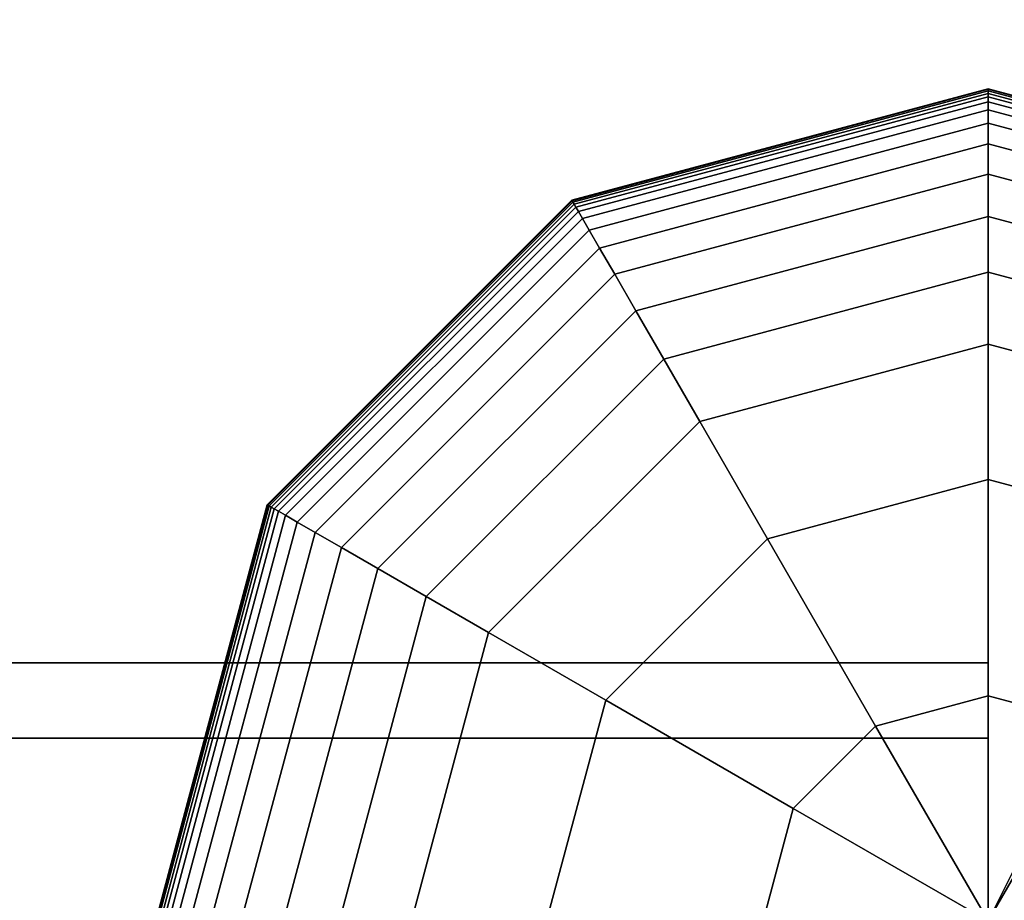
# Model space of a CAD drawing. Extents: x 4796 to 38713, y 30653 to 43575.
# Drawn here: x 22980 to 23095, y 38957 to 39060 of the extents above; entities that cross this region are included whole.
import ezdxf

# ---------------------------------------------------------------- set-up
doc = ezdxf.new("R2010")
doc.units = 0
doc.header["$LTSCALE"] = 350
doc.header["$MEASUREMENT"] = 0
doc.layers.add('TERRANO-1893', color=7, linetype='CONTINUOUS')

msp = doc.modelspace()

# ---------------------------------------------------------------- linework, layer by layer
at = {"layer": 'TERRANO-1893'}
for p, q in [((24092.92337, 40954.79421), (23092.92337, 38954.79421)), ((24092.92337, 40954.79421), (23092.92337, 38954.79421)), ((23044.57962, 39038.52805), (23092.92337, 39051.48171)), ((23092.92337, 39051.48171), (23044.57962, 39038.52805)), ((23044.57962, 39038.52805), (23092.92337, 39051.48171)), ((23092.92337, 39051.48171), (23044.57962, 39038.52805)), ((23044.60892, 39038.4773), (23092.92337, 39051.42312)), ((23092.92337, 39051.42312), (23044.60892, 39038.4773)), ((23044.60892, 39038.4773), (23092.92337, 39051.42312)), ((23092.92337, 39051.42312), (23044.60892, 39038.4773)), ((23044.60892, 39038.4773), (23092.92337, 39051.42312)), ((23092.92337, 39051.42312), (23044.60892, 39038.4773)), ((23044.60892, 39038.4773), (23092.92337, 39051.42312)), ((23092.92337, 39051.42312), (23044.60892, 39038.4773)), ((23044.69681, 39038.32507), (23092.92337, 39051.24734)), ((23092.92337, 39051.24734), (23044.69681, 39038.32507)), ((23044.69681, 39038.32507), (23092.92337, 39051.24734)), ((23092.92337, 39051.24734), (23044.69681, 39038.32507)), ((23044.69681, 39038.32507), (23092.92337, 39051.24734)), ((23092.92337, 39051.24734), (23044.69681, 39038.32507)), ((23044.69681, 39038.32507), (23092.92337, 39051.24734)), ((23092.92337, 39051.24734), (23044.69681, 39038.32507)), ((23044.84329, 39038.07135), (23092.92337, 39050.95437)), ((23092.92337, 39050.95437), (23044.84329, 39038.07135)), ((23044.84329, 39038.07135), (23092.92337, 39050.95437)), ((23092.92337, 39050.95437), (23044.84329, 39038.07135)), ((23044.84329, 39038.07135), (23092.92337, 39050.95437)), ((23092.92337, 39050.95437), (23044.84329, 39038.07135)), ((23044.84329, 39038.07135), (23092.92337, 39050.95437)), ((23092.92337, 39050.95437), (23044.84329, 39038.07135)), ((23045.04837, 39037.71615), (23092.92337, 39050.54421)), ((23092.92337, 39050.54421), (23045.04837, 39037.71615)), ((23045.04837, 39037.71615), (23092.92337, 39050.54421)), ((23092.92337, 39050.54421), (23045.04837, 39037.71615)), ((23045.04837, 39037.71615), (23092.92337, 39050.54421)), ((23092.92337, 39050.54421), (23045.04837, 39037.71615)), ((23045.04837, 39037.71615), (23092.92337, 39050.54421)), ((23092.92337, 39050.54421), (23045.04837, 39037.71615)), ((23092.92337, 39051.48171), (23092.92337, 39051.42312)), ((23092.92337, 39051.42312), (23092.92337, 39051.48171)), ((23092.92337, 39051.42312), (23092.92337, 39051.48171)), ((23092.92337, 39051.48171), (23141.26712, 39038.52805)), ((23141.26712, 39038.52805), (23092.92337, 39051.48171)), ((23092.92337, 39051.48171), (23092.92337, 39051.42312)), ((23092.92337, 39051.48171), (23092.92337, 39051.42312)), ((23092.92337, 39051.42312), (23092.92337, 39051.48171)), ((23092.92337, 39051.42312), (23092.92337, 39051.48171)), ((23092.92337, 39051.48171), (23141.26712, 39038.52805)), ((23141.26712, 39038.52805), (23092.92337, 39051.48171)), ((23092.92337, 39051.48171), (23092.92337, 39051.42312)), ((23092.92337, 39051.42312), (23092.92337, 39051.24734)), ((23092.92337, 39051.24734), (23092.92337, 39051.42312)), ((23092.92337, 39051.24734), (23092.92337, 39051.42312)), ((23092.92337, 39051.42312), (23141.23782, 39038.4773)), ((23141.23782, 39038.4773), (23092.92337, 39051.42312)), ((23092.92337, 39051.42312), (23141.23782, 39038.4773)), ((23141.23782, 39038.4773), (23092.92337, 39051.42312)), ((23092.92337, 39051.42312), (23092.92337, 39051.24734)), ((23092.92337, 39051.42312), (23092.92337, 39051.24734)), ((23092.92337, 39051.24734), (23092.92337, 39051.42312)), ((23092.92337, 39051.24734), (23092.92337, 39051.42312)), ((23092.92337, 39051.42312), (23141.23782, 39038.4773)), ((23141.23782, 39038.4773), (23092.92337, 39051.42312)), ((23092.92337, 39051.42312), (23141.23782, 39038.4773)), ((23141.23782, 39038.4773), (23092.92337, 39051.42312)), ((23092.92337, 39051.42312), (23092.92337, 39051.24734)), ((23092.92337, 39051.24734), (23092.92337, 39050.95437)), ((23092.92337, 39050.95437), (23092.92337, 39051.24734)), ((23092.92337, 39050.95437), (23092.92337, 39051.24734)), ((23092.92337, 39051.24734), (23141.14993, 39038.32507)), ((23141.14993, 39038.32507), (23092.92337, 39051.24734)), ((23092.92337, 39051.24734), (23141.14993, 39038.32507)), ((23141.14993, 39038.32507), (23092.92337, 39051.24734)), ((23092.92337, 39051.24734), (23092.92337, 39050.95437)), ((23092.92337, 39051.24734), (23092.92337, 39050.95437)), ((23092.92337, 39050.95437), (23092.92337, 39051.24734)), ((23092.92337, 39050.95437), (23092.92337, 39051.24734)), ((23092.92337, 39051.24734), (23141.14993, 39038.32507)), ((23141.14993, 39038.32507), (23092.92337, 39051.24734)), ((23092.92337, 39051.24734), (23141.14993, 39038.32507)), ((23141.14993, 39038.32507), (23092.92337, 39051.24734)), ((23092.92337, 39051.24734), (23092.92337, 39050.95437)), ((23092.92337, 39050.95437), (23092.92337, 39050.54421)), ((23092.92337, 39050.54421), (23092.92337, 39050.95437)), ((23092.92337, 39050.54421), (23092.92337, 39050.95437)), ((23092.92337, 39050.95437), (23141.00345, 39038.07135)), ((23141.00345, 39038.07135), (23092.92337, 39050.95437)), ((23092.92337, 39050.95437), (23141.00345, 39038.07135)), ((23141.00345, 39038.07135), (23092.92337, 39050.95437)), ((23092.92337, 39050.95437), (23092.92337, 39050.54421)), ((23092.92337, 39050.95437), (23092.92337, 39050.54421)), ((23092.92337, 39050.54421), (23092.92337, 39050.95437)), ((23092.92337, 39050.54421), (23092.92337, 39050.95437)), ((23092.92337, 39050.95437), (23141.00345, 39038.07135)), ((23141.00345, 39038.07135), (23092.92337, 39050.95437)), ((23092.92337, 39050.95437), (23141.00345, 39038.07135)), ((23141.00345, 39038.07135), (23092.92337, 39050.95437)), ((23092.92337, 39050.95437), (23092.92337, 39050.54421)), ((23092.92337, 39050.54421), (23092.92337, 39049.97537)), ((23092.92337, 39049.97537), (23092.92337, 39050.54421)), ((23092.92337, 39049.97537), (23092.92337, 39050.54421)), ((23092.92337, 39050.54421), (23140.79837, 39037.71615)), ((23140.79837, 39037.71615), (23092.92337, 39050.54421)), ((23092.92337, 39050.54421), (23140.79837, 39037.71615)), ((23140.79837, 39037.71615), (23092.92337, 39050.54421)), ((23092.92337, 39050.54421), (23092.92337, 39049.97537)), ((23092.92337, 39050.54421), (23092.92337, 39049.97537)), ((23092.92337, 39049.97537), (23092.92337, 39050.54421)), ((23092.92337, 39049.97537), (23092.92337, 39050.54421)), ((23092.92337, 39050.54421), (23140.79837, 39037.71615)), ((23140.79837, 39037.71615), (23092.92337, 39050.54421)), ((23092.92337, 39050.54421), (23140.79837, 39037.71615)), ((23140.79837, 39037.71615), (23092.92337, 39050.54421)), ((23092.92337, 39050.54421), (23092.92337, 39049.97537)), ((23045.33279, 39037.22351), (23092.92337, 39049.97537)), ((23092.92337, 39049.97537), (23045.33279, 39037.22351)), ((23045.33279, 39037.22351), (23092.92337, 39049.97537)), ((23092.92337, 39049.97537), (23045.33279, 39037.22351)), ((23045.33279, 39037.22351), (23092.92337, 39049.97537)), ((23092.92337, 39049.97537), (23045.33279, 39037.22351)), ((23045.33279, 39037.22351), (23092.92337, 39049.97537)), ((23092.92337, 39049.97537), (23045.33279, 39037.22351)), ((23092.92337, 39049.97537), (23092.92337, 39049.04031)), ((23092.92337, 39049.04031), (23092.92337, 39049.97537)), ((23092.92337, 39049.04031), (23092.92337, 39049.97537)), ((23092.92337, 39049.97537), (23140.51395, 39037.22351)), ((23140.51395, 39037.22351), (23092.92337, 39049.97537)), ((23092.92337, 39049.97537), (23140.51395, 39037.22351)), ((23140.51395, 39037.22351), (23092.92337, 39049.97537)), ((23092.92337, 39049.97537), (23092.92337, 39049.04031)), ((23092.92337, 39049.97537), (23092.92337, 39049.04031)), ((23092.92337, 39049.04031), (23092.92337, 39049.97537)), ((23092.92337, 39049.04031), (23092.92337, 39049.97537)), ((23092.92337, 39049.97537), (23140.51395, 39037.22351)), ((23140.51395, 39037.22351), (23092.92337, 39049.97537)), ((23092.92337, 39049.97537), (23140.51395, 39037.22351)), ((23140.51395, 39037.22351), (23092.92337, 39049.97537)), ((23092.92337, 39049.97537), (23092.92337, 39049.04031)), ((23045.80032, 39036.41373), (23092.92337, 39049.04031)), ((23092.92337, 39049.04031), (23045.80032, 39036.41373)), ((23045.80032, 39036.41373), (23092.92337, 39049.04031)), ((23092.92337, 39049.04031), (23045.80032, 39036.41373)), ((23045.80032, 39036.41373), (23092.92337, 39049.04031)), ((23092.92337, 39049.04031), (23045.80032, 39036.41373)), ((23045.80032, 39036.41373), (23092.92337, 39049.04031)), ((23092.92337, 39049.04031), (23045.80032, 39036.41373)), ((23092.92337, 39049.04031), (23092.92337, 39047.49002)), ((23092.92337, 39047.49002), (23092.92337, 39049.04031)), ((23092.92337, 39047.49002), (23092.92337, 39049.04031)), ((23092.92337, 39049.04031), (23140.04642, 39036.41373)), ((23140.04642, 39036.41373), (23092.92337, 39049.04031)), ((23092.92337, 39049.04031), (23140.04642, 39036.41373)), ((23140.04642, 39036.41373), (23092.92337, 39049.04031)), ((23092.92337, 39049.04031), (23092.92337, 39047.49002)), ((23092.92337, 39049.04031), (23092.92337, 39047.49002)), ((23092.92337, 39047.49002), (23092.92337, 39049.04031)), ((23092.92337, 39047.49002), (23092.92337, 39049.04031)), ((23092.92337, 39049.04031), (23140.04642, 39036.41373)), ((23140.04642, 39036.41373), (23092.92337, 39049.04031)), ((23092.92337, 39049.04031), (23140.04642, 39036.41373)), ((23140.04642, 39036.41373), (23092.92337, 39049.04031)), ((23092.92337, 39049.04031), (23092.92337, 39047.49002)), ((23046.57547, 39035.07113), (23092.92337, 39047.49002)), ((23092.92337, 39047.49002), (23046.57547, 39035.07113)), ((23046.57547, 39035.07113), (23092.92337, 39047.49002)), ((23092.92337, 39047.49002), (23046.57547, 39035.07113)), ((23046.57547, 39035.07113), (23092.92337, 39047.49002)), ((23092.92337, 39047.49002), (23046.57547, 39035.07113)), ((23046.57547, 39035.07113), (23092.92337, 39047.49002)), ((23092.92337, 39047.49002), (23046.57547, 39035.07113)), ((23092.92337, 39047.49002), (23092.92337, 39045.07546)), ((23092.92337, 39045.07546), (23092.92337, 39047.49002)), ((23092.92337, 39045.07546), (23092.92337, 39047.49002)), ((23092.92337, 39047.49002), (23139.27127, 39035.07113)), ((23139.27127, 39035.07113), (23092.92337, 39047.49002)), ((23092.92337, 39047.49002), (23139.27127, 39035.07113)), ((23139.27127, 39035.07113), (23092.92337, 39047.49002)), ((23092.92337, 39047.49002), (23092.92337, 39045.07546)), ((23092.92337, 39047.49002), (23092.92337, 39045.07546)), ((23092.92337, 39045.07546), (23092.92337, 39047.49002)), ((23092.92337, 39045.07546), (23092.92337, 39047.49002)), ((23092.92337, 39047.49002), (23139.27127, 39035.07113)), ((23139.27127, 39035.07113), (23092.92337, 39047.49002)), ((23092.92337, 39047.49002), (23139.27127, 39035.07113)), ((23139.27127, 39035.07113), (23092.92337, 39047.49002)), ((23092.92337, 39047.49002), (23092.92337, 39045.07546)), ((23047.78274, 39032.98007), (23092.92337, 39045.07546)), ((23092.92337, 39045.07546), (23047.78274, 39032.98007)), ((23047.78274, 39032.98007), (23092.92337, 39045.07546)), ((23092.92337, 39045.07546), (23047.78274, 39032.98007)), ((23047.78274, 39032.98007), (23092.92337, 39045.07546)), ((23092.92337, 39045.07546), (23047.78274, 39032.98007)), ((23047.78274, 39032.98007), (23092.92337, 39045.07546)), ((23092.92337, 39045.07546), (23047.78274, 39032.98007)), ((23092.92337, 39045.07546), (23092.92337, 39041.54763)), ((23092.92337, 39041.54763), (23092.92337, 39045.07546)), ((23092.92337, 39041.54763), (23092.92337, 39045.07546)), ((23092.92337, 39045.07546), (23138.06399, 39032.98007)), ((23138.06399, 39032.98007), (23092.92337, 39045.07546)), ((23092.92337, 39045.07546), (23138.06399, 39032.98007)), ((23138.06399, 39032.98007), (23092.92337, 39045.07546)), ((23092.92337, 39045.07546), (23092.92337, 39041.54763)), ((23092.92337, 39045.07546), (23092.92337, 39041.54763)), ((23092.92337, 39041.54763), (23092.92337, 39045.07546)), ((23092.92337, 39041.54763), (23092.92337, 39045.07546)), ((23092.92337, 39045.07546), (23138.06399, 39032.98007)), ((23138.06399, 39032.98007), (23092.92337, 39045.07546)), ((23092.92337, 39045.07546), (23138.06399, 39032.98007)), ((23138.06399, 39032.98007), (23092.92337, 39045.07546)), ((23092.92337, 39045.07546), (23092.92337, 39041.54763)), ((23049.54666, 39029.92488), (23092.92337, 39041.54763)), ((23092.92337, 39041.54763), (23049.54666, 39029.92488)), ((23049.54666, 39029.92488), (23092.92337, 39041.54763)), ((23092.92337, 39041.54763), (23049.54666, 39029.92488)), ((23049.54666, 39029.92488), (23092.92337, 39041.54763)), ((23092.92337, 39041.54763), (23049.54666, 39029.92488)), ((23049.54666, 39029.92488), (23092.92337, 39041.54763)), ((23092.92337, 39041.54763), (23049.54666, 39029.92488)), ((23092.92337, 39041.54763), (23092.92337, 39036.6575)), ((23092.92337, 39036.6575), (23092.92337, 39041.54763)), ((23092.92337, 39036.6575), (23092.92337, 39041.54763)), ((23092.92337, 39041.54763), (23136.30008, 39029.92488)), ((23136.30008, 39029.92488), (23092.92337, 39041.54763)), ((23092.92337, 39041.54763), (23136.30008, 39029.92488)), ((23136.30008, 39029.92488), (23092.92337, 39041.54763)), ((23092.92337, 39041.54763), (23092.92337, 39036.6575)), ((23092.92337, 39041.54763), (23092.92337, 39036.6575)), ((23092.92337, 39036.6575), (23092.92337, 39041.54763)), ((23092.92337, 39036.6575), (23092.92337, 39041.54763)), ((23092.92337, 39041.54763), (23136.30008, 39029.92488)), ((23136.30008, 39029.92488), (23092.92337, 39041.54763)), ((23092.92337, 39041.54763), (23136.30008, 39029.92488)), ((23136.30008, 39029.92488), (23092.92337, 39041.54763)), ((23092.92337, 39041.54763), (23092.92337, 39036.6575)), ((23009.18954, 39003.13796), (23044.57962, 39038.52805)), ((23044.57962, 39038.52805), (23009.18954, 39003.13796)), ((23009.18954, 39003.13796), (23044.57962, 39038.52805)), ((23044.57962, 39038.52805), (23009.18954, 39003.13796)), ((23009.24028, 39003.10867), (23044.60892, 39038.4773)), ((23044.60892, 39038.4773), (23009.24028, 39003.10867)), ((23009.24028, 39003.10867), (23044.60892, 39038.4773)), ((23044.60892, 39038.4773), (23009.24028, 39003.10867)), ((23009.24028, 39003.10867), (23044.60892, 39038.4773)), ((23044.60892, 39038.4773), (23009.24028, 39003.10867)), ((23009.24028, 39003.10867), (23044.60892, 39038.4773)), ((23044.60892, 39038.4773), (23009.24028, 39003.10867)), ((23009.39251, 39003.02078), (23044.69681, 39038.32507)), ((23044.69681, 39038.32507), (23009.39251, 39003.02078)), ((23009.39251, 39003.02078), (23044.69681, 39038.32507)), ((23044.69681, 39038.32507), (23009.39251, 39003.02078)), ((23009.39251, 39003.02078), (23044.69681, 39038.32507)), ((23044.69681, 39038.32507), (23009.39251, 39003.02078)), ((23009.39251, 39003.02078), (23044.69681, 39038.32507)), ((23044.69681, 39038.32507), (23009.39251, 39003.02078)), ((23009.64623, 39002.87429), (23044.84329, 39038.07135)), ((23044.84329, 39038.07135), (23009.64623, 39002.87429)), ((23009.64623, 39002.87429), (23044.84329, 39038.07135)), ((23044.84329, 39038.07135), (23009.64623, 39002.87429)), ((23009.64623, 39002.87429), (23044.84329, 39038.07135)), ((23044.84329, 39038.07135), (23009.64623, 39002.87429)), ((23009.64623, 39002.87429), (23044.84329, 39038.07135)), ((23044.84329, 39038.07135), (23009.64623, 39002.87429)), ((23044.57962, 39038.52805), (23044.60892, 39038.4773)), ((23044.60892, 39038.4773), (23044.57962, 39038.52805)), ((23044.60892, 39038.4773), (23044.57962, 39038.52805)), ((23044.57962, 39038.52805), (23044.60892, 39038.4773)), ((23044.57962, 39038.52805), (23044.60892, 39038.4773)), ((23044.60892, 39038.4773), (23044.57962, 39038.52805)), ((23044.60892, 39038.4773), (23044.57962, 39038.52805)), ((23044.57962, 39038.52805), (23044.60892, 39038.4773)), ((23044.60892, 39038.4773), (23044.69681, 39038.32507)), ((23044.69681, 39038.32507), (23044.60892, 39038.4773)), ((23044.69681, 39038.32507), (23044.60892, 39038.4773)), ((23044.60892, 39038.4773), (23044.69681, 39038.32507)), ((23044.60892, 39038.4773), (23044.69681, 39038.32507)), ((23044.69681, 39038.32507), (23044.60892, 39038.4773)), ((23044.69681, 39038.32507), (23044.60892, 39038.4773)), ((23044.60892, 39038.4773), (23044.69681, 39038.32507)), ((23044.69681, 39038.32507), (23044.84329, 39038.07135)), ((23044.84329, 39038.07135), (23044.69681, 39038.32507)), ((23044.84329, 39038.07135), (23044.69681, 39038.32507)), ((23044.69681, 39038.32507), (23044.84329, 39038.07135)), ((23044.69681, 39038.32507), (23044.84329, 39038.07135)), ((23044.84329, 39038.07135), (23044.69681, 39038.32507)), ((23044.84329, 39038.07135), (23044.69681, 39038.32507)), ((23044.69681, 39038.32507), (23044.84329, 39038.07135)), ((23044.84329, 39038.07135), (23045.04837, 39037.71615)), ((23045.04837, 39037.71615), (23044.84329, 39038.07135)), ((23045.04837, 39037.71615), (23044.84329, 39038.07135)), ((23044.84329, 39038.07135), (23045.04837, 39037.71615)), ((23044.84329, 39038.07135), (23045.04837, 39037.71615)), ((23045.04837, 39037.71615), (23044.84329, 39038.07135)), ((23045.04837, 39037.71615), (23044.84329, 39038.07135)), ((23044.84329, 39038.07135), (23045.04837, 39037.71615)), ((23010.00144, 39002.66921), (23045.04837, 39037.71615)), ((23045.04837, 39037.71615), (23010.00144, 39002.66921)), ((23010.00144, 39002.66921), (23045.04837, 39037.71615)), ((23045.04837, 39037.71615), (23010.00144, 39002.66921)), ((23010.00144, 39002.66921), (23045.04837, 39037.71615)), ((23045.04837, 39037.71615), (23010.00144, 39002.66921)), ((23010.00144, 39002.66921), (23045.04837, 39037.71615)), ((23045.04837, 39037.71615), (23010.00144, 39002.66921)), ((23010.49407, 39002.38479), (23045.33279, 39037.22351)), ((23045.33279, 39037.22351), (23010.49407, 39002.38479)), ((23010.49407, 39002.38479), (23045.33279, 39037.22351)), ((23045.33279, 39037.22351), (23010.49407, 39002.38479)), ((23010.49407, 39002.38479), (23045.33279, 39037.22351)), ((23045.33279, 39037.22351), (23010.49407, 39002.38479)), ((23010.49407, 39002.38479), (23045.33279, 39037.22351)), ((23045.33279, 39037.22351), (23010.49407, 39002.38479)), ((23045.04837, 39037.71615), (23045.33279, 39037.22351)), ((23045.33279, 39037.22351), (23045.04837, 39037.71615)), ((23045.33279, 39037.22351), (23045.04837, 39037.71615)), ((23045.04837, 39037.71615), (23045.33279, 39037.22351)), ((23045.04837, 39037.71615), (23045.33279, 39037.22351)), ((23045.33279, 39037.22351), (23045.04837, 39037.71615)), ((23045.33279, 39037.22351), (23045.04837, 39037.71615)), ((23045.04837, 39037.71615), (23045.33279, 39037.22351)), ((23045.33279, 39037.22351), (23045.80032, 39036.41373)), ((23045.80032, 39036.41373), (23045.33279, 39037.22351)), ((23045.80032, 39036.41373), (23045.33279, 39037.22351)), ((23045.33279, 39037.22351), (23045.80032, 39036.41373)), ((23045.33279, 39037.22351), (23045.80032, 39036.41373)), ((23045.80032, 39036.41373), (23045.33279, 39037.22351)), ((23045.80032, 39036.41373), (23045.33279, 39037.22351)), ((23045.33279, 39037.22351), (23045.80032, 39036.41373)), ((23011.30386, 39001.91726), (23045.80032, 39036.41373)), ((23045.80032, 39036.41373), (23011.30386, 39001.91726)), ((23011.30386, 39001.91726), (23045.80032, 39036.41373)), ((23045.80032, 39036.41373), (23011.30386, 39001.91726)), ((23011.30386, 39001.91726), (23045.80032, 39036.41373)), ((23045.80032, 39036.41373), (23011.30386, 39001.91726)), ((23011.30386, 39001.91726), (23045.80032, 39036.41373)), ((23045.80032, 39036.41373), (23011.30386, 39001.91726)), ((23045.80032, 39036.41373), (23046.57547, 39035.07113)), ((23046.57547, 39035.07113), (23045.80032, 39036.41373)), ((23046.57547, 39035.07113), (23045.80032, 39036.41373)), ((23045.80032, 39036.41373), (23046.57547, 39035.07113)), ((23045.80032, 39036.41373), (23046.57547, 39035.07113)), ((23046.57547, 39035.07113), (23045.80032, 39036.41373)), ((23046.57547, 39035.07113), (23045.80032, 39036.41373)), ((23045.80032, 39036.41373), (23046.57547, 39035.07113)), ((23051.99173, 39025.6899), (23092.92337, 39036.6575)), ((23092.92337, 39036.6575), (23051.99173, 39025.6899)), ((23051.99173, 39025.6899), (23092.92337, 39036.6575)), ((23092.92337, 39036.6575), (23051.99173, 39025.6899)), ((23051.99173, 39025.6899), (23092.92337, 39036.6575)), ((23092.92337, 39036.6575), (23051.99173, 39025.6899)), ((23051.99173, 39025.6899), (23092.92337, 39036.6575)), ((23092.92337, 39036.6575), (23051.99173, 39025.6899)), ((23092.92337, 39036.6575), (23092.92337, 39030.15603)), ((23092.92337, 39030.15603), (23092.92337, 39036.6575)), ((23092.92337, 39030.15603), (23092.92337, 39036.6575)), ((23092.92337, 39036.6575), (23133.85501, 39025.6899)), ((23133.85501, 39025.6899), (23092.92337, 39036.6575)), ((23092.92337, 39036.6575), (23133.85501, 39025.6899)), ((23133.85501, 39025.6899), (23092.92337, 39036.6575)), ((23092.92337, 39036.6575), (23092.92337, 39030.15603)), ((23092.92337, 39036.6575), (23092.92337, 39030.15603)), ((23092.92337, 39030.15603), (23092.92337, 39036.6575)), ((23092.92337, 39030.15603), (23092.92337, 39036.6575)), ((23092.92337, 39036.6575), (23133.85501, 39025.6899)), ((23133.85501, 39025.6899), (23092.92337, 39036.6575)), ((23092.92337, 39036.6575), (23133.85501, 39025.6899)), ((23133.85501, 39025.6899), (23092.92337, 39036.6575)), ((23092.92337, 39036.6575), (23092.92337, 39030.15603)), ((23012.64645, 39001.14212), (23046.57547, 39035.07113)), ((23046.57547, 39035.07113), (23012.64645, 39001.14212)), ((23012.64645, 39001.14212), (23046.57547, 39035.07113)), ((23046.57547, 39035.07113), (23012.64645, 39001.14212)), ((23012.64645, 39001.14212), (23046.57547, 39035.07113)), ((23046.57547, 39035.07113), (23012.64645, 39001.14212)), ((23012.64645, 39001.14212), (23046.57547, 39035.07113)), ((23046.57547, 39035.07113), (23012.64645, 39001.14212)), ((23046.57547, 39035.07113), (23047.78274, 39032.98007)), ((23047.78274, 39032.98007), (23046.57547, 39035.07113)), ((23047.78274, 39032.98007), (23046.57547, 39035.07113)), ((23046.57547, 39035.07113), (23047.78274, 39032.98007)), ((23046.57547, 39035.07113), (23047.78274, 39032.98007)), ((23047.78274, 39032.98007), (23046.57547, 39035.07113)), ((23047.78274, 39032.98007), (23046.57547, 39035.07113)), ((23046.57547, 39035.07113), (23047.78274, 39032.98007)), ((23014.73751, 38999.93484), (23047.78274, 39032.98007)), ((23047.78274, 39032.98007), (23014.73751, 38999.93484)), ((23014.73751, 38999.93484), (23047.78274, 39032.98007)), ((23047.78274, 39032.98007), (23014.73751, 38999.93484)), ((23014.73751, 38999.93484), (23047.78274, 39032.98007)), ((23047.78274, 39032.98007), (23014.73751, 38999.93484)), ((23014.73751, 38999.93484), (23047.78274, 39032.98007)), ((23047.78274, 39032.98007), (23014.73751, 38999.93484)), ((23047.78274, 39032.98007), (23049.54666, 39029.92488)), ((23049.54666, 39029.92488), (23047.78274, 39032.98007)), ((23049.54666, 39029.92488), (23047.78274, 39032.98007)), ((23047.78274, 39032.98007), (23049.54666, 39029.92488)), ((23047.78274, 39032.98007), (23049.54666, 39029.92488)), ((23049.54666, 39029.92488), (23047.78274, 39032.98007)), ((23049.54666, 39029.92488), (23047.78274, 39032.98007)), ((23047.78274, 39032.98007), (23049.54666, 39029.92488)), ((23017.79271, 38998.17092), (23049.54666, 39029.92488)), ((23049.54666, 39029.92488), (23017.79271, 38998.17092)), ((23017.79271, 38998.17092), (23049.54666, 39029.92488)), ((23049.54666, 39029.92488), (23017.79271, 38998.17092)), ((23017.79271, 38998.17092), (23049.54666, 39029.92488)), ((23049.54666, 39029.92488), (23017.79271, 38998.17092)), ((23017.79271, 38998.17092), (23049.54666, 39029.92488)), ((23049.54666, 39029.92488), (23017.79271, 38998.17092)), ((23049.54666, 39029.92488), (23051.99173, 39025.6899)), ((23051.99173, 39025.6899), (23049.54666, 39029.92488)), ((23051.99173, 39025.6899), (23049.54666, 39029.92488)), ((23049.54666, 39029.92488), (23051.99173, 39025.6899)), ((23049.54666, 39029.92488), (23051.99173, 39025.6899)), ((23051.99173, 39025.6899), (23049.54666, 39029.92488)), ((23051.99173, 39025.6899), (23049.54666, 39029.92488)), ((23049.54666, 39029.92488), (23051.99173, 39025.6899)), ((23055.24246, 39020.05946), (23092.92337, 39030.15603)), ((23092.92337, 39030.15603), (23055.24246, 39020.05946)), ((23055.24246, 39020.05946), (23092.92337, 39030.15603)), ((23092.92337, 39030.15603), (23055.24246, 39020.05946)), ((23055.24246, 39020.05946), (23092.92337, 39030.15603)), ((23092.92337, 39030.15603), (23055.24246, 39020.05946)), ((23055.24246, 39020.05946), (23092.92337, 39030.15603)), ((23092.92337, 39030.15603), (23055.24246, 39020.05946)), ((23092.92337, 39030.15603), (23092.92337, 39021.79421)), ((23092.92337, 39021.79421), (23092.92337, 39030.15603)), ((23092.92337, 39021.79421), (23092.92337, 39030.15603)), ((23092.92337, 39030.15603), (23130.60428, 39020.05946)), ((23130.60428, 39020.05946), (23092.92337, 39030.15603)), ((23092.92337, 39030.15603), (23130.60428, 39020.05946)), ((23130.60428, 39020.05946), (23092.92337, 39030.15603)), ((23092.92337, 39030.15603), (23092.92337, 39021.79421)), ((23092.92337, 39030.15603), (23092.92337, 39021.79421)), ((23092.92337, 39021.79421), (23092.92337, 39030.15603)), ((23092.92337, 39021.79421), (23092.92337, 39030.15603)), ((23092.92337, 39030.15603), (23130.60428, 39020.05946)), ((23130.60428, 39020.05946), (23092.92337, 39030.15603)), ((23092.92337, 39030.15603), (23130.60428, 39020.05946)), ((23130.60428, 39020.05946), (23092.92337, 39030.15603)), ((23092.92337, 39030.15603), (23092.92337, 39021.79421)), ((23022.02769, 38995.72586), (23051.99173, 39025.6899)), ((23051.99173, 39025.6899), (23022.02769, 38995.72586)), ((23022.02769, 38995.72586), (23051.99173, 39025.6899)), ((23051.99173, 39025.6899), (23022.02769, 38995.72586)), ((23022.02769, 38995.72586), (23051.99173, 39025.6899)), ((23051.99173, 39025.6899), (23022.02769, 38995.72586)), ((23022.02769, 38995.72586), (23051.99173, 39025.6899)), ((23051.99173, 39025.6899), (23022.02769, 38995.72586)), ((23051.99173, 39025.6899), (23055.24246, 39020.05946)), ((23055.24246, 39020.05946), (23051.99173, 39025.6899)), ((23055.24246, 39020.05946), (23051.99173, 39025.6899)), ((23051.99173, 39025.6899), (23055.24246, 39020.05946)), ((23051.99173, 39025.6899), (23055.24246, 39020.05946)), ((23055.24246, 39020.05946), (23051.99173, 39025.6899)), ((23055.24246, 39020.05946), (23051.99173, 39025.6899)), ((23051.99173, 39025.6899), (23055.24246, 39020.05946)), ((23092.92337, 39021.79421), (23059.42337, 39012.81792)), ((23059.42337, 39012.81792), (23092.92337, 39021.79421)), ((23092.92337, 39021.79421), (23059.42337, 39012.81792)), ((23092.92337, 39021.79421), (23059.42337, 39012.81792)), ((23059.42337, 39012.81792), (23092.92337, 39021.79421)), ((23092.92337, 39021.79421), (23059.42337, 39012.81792)), ((23059.42337, 39012.81792), (23092.92337, 39021.79421)), ((23092.92337, 39021.79421), (23092.92337, 39021.79421)), ((23126.42337, 39012.81792), (23092.92337, 39021.79421)), ((23092.92337, 39021.79421), (23092.92337, 39021.79421)), ((23092.92337, 39021.79421), (23126.42337, 39012.81792)), ((23126.42337, 39012.81792), (23092.92337, 39021.79421)), ((23092.92337, 39021.79421), (23092.92337, 39006.07379)), ((23092.92337, 39006.07379), (23092.92337, 39021.79421)), ((23126.42337, 39012.81792), (23092.92337, 39021.79421)), ((23092.92337, 39021.79421), (23126.42337, 39012.81792)), ((23126.42337, 39012.81792), (23092.92337, 39021.79421)), ((23092.92337, 39021.79421), (23126.42337, 39012.81792)), ((23027.65812, 38992.47512), (23055.24246, 39020.05946)), ((23055.24246, 39020.05946), (23027.65812, 38992.47512)), ((23027.65812, 38992.47512), (23055.24246, 39020.05946)), ((23055.24246, 39020.05946), (23027.65812, 38992.47512)), ((23027.65812, 38992.47512), (23055.24246, 39020.05946)), ((23055.24246, 39020.05946), (23027.65812, 38992.47512)), ((23027.65812, 38992.47512), (23055.24246, 39020.05946)), ((23055.24246, 39020.05946), (23027.65812, 38992.47512)), ((23055.24246, 39020.05946), (23059.42337, 39012.81792)), ((23059.42337, 39012.81792), (23055.24246, 39020.05946)), ((23059.42337, 39012.81792), (23055.24246, 39020.05946)), ((23055.24246, 39020.05946), (23059.42337, 39012.81792)), ((23055.24246, 39020.05946), (23059.42337, 39012.81792)), ((23059.42337, 39012.81792), (23055.24246, 39020.05946)), ((23059.42337, 39012.81792), (23055.24246, 39020.05946)), ((23055.24246, 39020.05946), (23059.42337, 39012.81792)), ((23059.42337, 39012.81792), (23034.89967, 38988.29421)), ((23034.89967, 38988.29421), (23059.42337, 39012.81792)), ((23059.42337, 39012.81792), (23034.89967, 38988.29421)), ((23059.42337, 39012.81792), (23034.89967, 38988.29421)), ((23034.89967, 38988.29421), (23059.42337, 39012.81792)), ((23059.42337, 39012.81792), (23034.89967, 38988.29421)), ((23034.89967, 38988.29421), (23059.42337, 39012.81792)), ((23059.42337, 39012.81792), (23059.42337, 39012.81792)), ((23059.42337, 39012.81792), (23059.42337, 39012.81792)), ((23067.28358, 38999.20363), (23059.42337, 39012.81792)), ((23059.42337, 39012.81792), (23067.28358, 38999.20363)), ((23092.92337, 39006.07379), (23067.28358, 38999.20363)), ((23067.28358, 38999.20363), (23092.92337, 39006.07379)), ((23118.56316, 38999.20363), (23092.92337, 39006.07379)), ((23092.92337, 39006.07379), (23092.92337, 38980.93632)), ((23092.92337, 39006.07379), (23118.56316, 38999.20363)), ((23092.92337, 38980.93632), (23092.92337, 39006.07379)), ((22996.23587, 38954.79421), (23009.18954, 39003.13796)), ((23009.18954, 39003.13796), (22996.23587, 38954.79421)), ((22996.23587, 38954.79421), (23009.18954, 39003.13796)), ((23009.18954, 39003.13796), (22996.23587, 38954.79421)), ((22996.29446, 38954.79421), (23009.24028, 39003.10867)), ((23009.24028, 39003.10867), (22996.29446, 38954.79421)), ((22996.29446, 38954.79421), (23009.24028, 39003.10867)), ((23009.24028, 39003.10867), (22996.29446, 38954.79421)), ((22996.29446, 38954.79421), (23009.24028, 39003.10867)), ((23009.24028, 39003.10867), (22996.29446, 38954.79421)), ((22996.29446, 38954.79421), (23009.24028, 39003.10867)), ((23009.24028, 39003.10867), (22996.29446, 38954.79421)), ((22996.47024, 38954.79421), (23009.39251, 39003.02078)), ((23009.39251, 39003.02078), (22996.47024, 38954.79421)), ((22996.47024, 38954.79421), (23009.39251, 39003.02078)), ((23009.39251, 39003.02078), (22996.47024, 38954.79421)), ((22996.47024, 38954.79421), (23009.39251, 39003.02078)), ((23009.39251, 39003.02078), (22996.47024, 38954.79421)), ((22996.47024, 38954.79421), (23009.39251, 39003.02078)), ((23009.39251, 39003.02078), (22996.47024, 38954.79421)), ((22996.76321, 38954.79421), (23009.64623, 39002.87429)), ((23009.64623, 39002.87429), (22996.76321, 38954.79421)), ((22996.76321, 38954.79421), (23009.64623, 39002.87429)), ((23009.64623, 39002.87429), (22996.76321, 38954.79421)), ((22996.76321, 38954.79421), (23009.64623, 39002.87429)), ((23009.64623, 39002.87429), (22996.76321, 38954.79421)), ((22996.76321, 38954.79421), (23009.64623, 39002.87429)), ((23009.64623, 39002.87429), (22996.76321, 38954.79421)), ((22997.17337, 38954.79421), (23010.00144, 39002.66921)), ((23010.00144, 39002.66921), (22997.17337, 38954.79421)), ((22997.17337, 38954.79421), (23010.00144, 39002.66921)), ((23010.00144, 39002.66921), (22997.17337, 38954.79421)), ((22997.17337, 38954.79421), (23010.00144, 39002.66921)), ((23010.00144, 39002.66921), (22997.17337, 38954.79421)), ((22997.17337, 38954.79421), (23010.00144, 39002.66921)), ((23010.00144, 39002.66921), (22997.17337, 38954.79421)), ((23009.18954, 39003.13796), (23009.24028, 39003.10867)), ((23009.24028, 39003.10867), (23009.18954, 39003.13796)), ((23009.24028, 39003.10867), (23009.18954, 39003.13796)), ((23009.18954, 39003.13796), (23009.24028, 39003.10867)), ((23009.18954, 39003.13796), (23009.24028, 39003.10867)), ((23009.24028, 39003.10867), (23009.18954, 39003.13796)), ((23009.24028, 39003.10867), (23009.18954, 39003.13796)), ((23009.18954, 39003.13796), (23009.24028, 39003.10867)), ((23009.24028, 39003.10867), (23009.39251, 39003.02078)), ((23009.39251, 39003.02078), (23009.24028, 39003.10867)), ((23009.39251, 39003.02078), (23009.24028, 39003.10867)), ((23009.24028, 39003.10867), (23009.39251, 39003.02078)), ((23009.24028, 39003.10867), (23009.39251, 39003.02078)), ((23009.39251, 39003.02078), (23009.24028, 39003.10867)), ((23009.39251, 39003.02078), (23009.24028, 39003.10867)), ((23009.24028, 39003.10867), (23009.39251, 39003.02078)), ((23009.39251, 39003.02078), (23009.64623, 39002.87429)), ((23009.64623, 39002.87429), (23009.39251, 39003.02078)), ((23009.64623, 39002.87429), (23009.39251, 39003.02078)), ((23009.39251, 39003.02078), (23009.64623, 39002.87429)), ((23009.39251, 39003.02078), (23009.64623, 39002.87429)), ((23009.64623, 39002.87429), (23009.39251, 39003.02078)), ((23009.64623, 39002.87429), (23009.39251, 39003.02078)), ((23009.39251, 39003.02078), (23009.64623, 39002.87429)), ((23009.64623, 39002.87429), (23010.00144, 39002.66921)), ((23010.00144, 39002.66921), (23009.64623, 39002.87429)), ((23010.00144, 39002.66921), (23009.64623, 39002.87429)), ((23009.64623, 39002.87429), (23010.00144, 39002.66921)), ((23009.64623, 39002.87429), (23010.00144, 39002.66921)), ((23010.00144, 39002.66921), (23009.64623, 39002.87429)), ((23010.00144, 39002.66921), (23009.64623, 39002.87429)), ((23009.64623, 39002.87429), (23010.00144, 39002.66921)), ((23010.00144, 39002.66921), (23010.49407, 39002.38479)), ((23010.49407, 39002.38479), (23010.00144, 39002.66921)), ((23010.49407, 39002.38479), (23010.00144, 39002.66921)), ((23010.00144, 39002.66921), (23010.49407, 39002.38479)), ((23010.00144, 39002.66921), (23010.49407, 39002.38479)), ((23010.49407, 39002.38479), (23010.00144, 39002.66921)), ((23010.49407, 39002.38479), (23010.00144, 39002.66921)), ((23010.00144, 39002.66921), (23010.49407, 39002.38479)), ((22997.74222, 38954.79421), (23010.49407, 39002.38479)), ((23010.49407, 39002.38479), (22997.74222, 38954.79421)), ((22997.74222, 38954.79421), (23010.49407, 39002.38479)), ((23010.49407, 39002.38479), (22997.74222, 38954.79421)), ((22997.74222, 38954.79421), (23010.49407, 39002.38479)), ((23010.49407, 39002.38479), (22997.74222, 38954.79421)), ((22997.74222, 38954.79421), (23010.49407, 39002.38479)), ((23010.49407, 39002.38479), (22997.74222, 38954.79421)), ((22998.67728, 38954.79421), (23011.30386, 39001.91726)), ((23011.30386, 39001.91726), (22998.67728, 38954.79421)), ((22998.67728, 38954.79421), (23011.30386, 39001.91726)), ((23011.30386, 39001.91726), (22998.67728, 38954.79421)), ((22998.67728, 38954.79421), (23011.30386, 39001.91726)), ((23011.30386, 39001.91726), (22998.67728, 38954.79421)), ((22998.67728, 38954.79421), (23011.30386, 39001.91726)), ((23011.30386, 39001.91726), (22998.67728, 38954.79421)), ((23010.49407, 39002.38479), (23011.30386, 39001.91726)), ((23011.30386, 39001.91726), (23010.49407, 39002.38479)), ((23011.30386, 39001.91726), (23010.49407, 39002.38479)), ((23010.49407, 39002.38479), (23011.30386, 39001.91726)), ((23010.49407, 39002.38479), (23011.30386, 39001.91726)), ((23011.30386, 39001.91726), (23010.49407, 39002.38479)), ((23011.30386, 39001.91726), (23010.49407, 39002.38479)), ((23010.49407, 39002.38479), (23011.30386, 39001.91726)), ((23011.30386, 39001.91726), (23012.64645, 39001.14212)), ((23012.64645, 39001.14212), (23011.30386, 39001.91726)), ((23012.64645, 39001.14212), (23011.30386, 39001.91726)), ((23011.30386, 39001.91726), (23012.64645, 39001.14212)), ((23011.30386, 39001.91726), (23012.64645, 39001.14212)), ((23012.64645, 39001.14212), (23011.30386, 39001.91726)), ((23012.64645, 39001.14212), (23011.30386, 39001.91726)), ((23011.30386, 39001.91726), (23012.64645, 39001.14212)), ((23000.22757, 38954.79421), (23012.64645, 39001.14212)), ((23012.64645, 39001.14212), (23000.22757, 38954.79421)), ((23000.22757, 38954.79421), (23012.64645, 39001.14212)), ((23012.64645, 39001.14212), (23000.22757, 38954.79421)), ((23000.22757, 38954.79421), (23012.64645, 39001.14212)), ((23012.64645, 39001.14212), (23000.22757, 38954.79421)), ((23000.22757, 38954.79421), (23012.64645, 39001.14212)), ((23012.64645, 39001.14212), (23000.22757, 38954.79421)), ((23012.64645, 39001.14212), (23014.73751, 38999.93484)), ((23014.73751, 38999.93484), (23012.64645, 39001.14212)), ((23014.73751, 38999.93484), (23012.64645, 39001.14212)), ((23012.64645, 39001.14212), (23014.73751, 38999.93484)), ((23012.64645, 39001.14212), (23014.73751, 38999.93484)), ((23014.73751, 38999.93484), (23012.64645, 39001.14212)), ((23014.73751, 38999.93484), (23012.64645, 39001.14212)), ((23012.64645, 39001.14212), (23014.73751, 38999.93484)), ((23002.64212, 38954.79421), (23014.73751, 38999.93484)), ((23014.73751, 38999.93484), (23002.64212, 38954.79421)), ((23002.64212, 38954.79421), (23014.73751, 38999.93484)), ((23014.73751, 38999.93484), (23002.64212, 38954.79421)), ((23002.64212, 38954.79421), (23014.73751, 38999.93484)), ((23014.73751, 38999.93484), (23002.64212, 38954.79421)), ((23002.64212, 38954.79421), (23014.73751, 38999.93484)), ((23014.73751, 38999.93484), (23002.64212, 38954.79421)), ((23014.73751, 38999.93484), (23017.79271, 38998.17092)), ((23017.79271, 38998.17092), (23014.73751, 38999.93484)), ((23017.79271, 38998.17092), (23014.73751, 38999.93484)), ((23014.73751, 38999.93484), (23017.79271, 38998.17092)), ((23014.73751, 38999.93484), (23017.79271, 38998.17092)), ((23017.79271, 38998.17092), (23014.73751, 38999.93484)), ((23017.79271, 38998.17092), (23014.73751, 38999.93484)), ((23014.73751, 38999.93484), (23017.79271, 38998.17092)), ((23048.51395, 38980.434), (23067.28358, 38999.20363)), ((23067.28358, 38999.20363), (23048.51395, 38980.434)), ((23079.85232, 38977.43394), (23067.28358, 38999.20363)), ((23067.28358, 38999.20363), (23079.85232, 38977.43394)), ((23006.16995, 38954.79421), (23017.79271, 38998.17092)), ((23017.79271, 38998.17092), (23006.16995, 38954.79421)), ((23006.16995, 38954.79421), (23017.79271, 38998.17092)), ((23017.79271, 38998.17092), (23006.16995, 38954.79421)), ((23006.16995, 38954.79421), (23017.79271, 38998.17092)), ((23017.79271, 38998.17092), (23006.16995, 38954.79421)), ((23006.16995, 38954.79421), (23017.79271, 38998.17092)), ((23017.79271, 38998.17092), (23006.16995, 38954.79421)), ((23017.79271, 38998.17092), (23022.02769, 38995.72586)), ((23022.02769, 38995.72586), (23017.79271, 38998.17092)), ((23022.02769, 38995.72586), (23017.79271, 38998.17092)), ((23017.79271, 38998.17092), (23022.02769, 38995.72586)), ((23017.79271, 38998.17092), (23022.02769, 38995.72586)), ((23022.02769, 38995.72586), (23017.79271, 38998.17092)), ((23022.02769, 38995.72586), (23017.79271, 38998.17092)), ((23017.79271, 38998.17092), (23022.02769, 38995.72586)), ((23011.06009, 38954.79421), (23022.02769, 38995.72586)), ((23022.02769, 38995.72586), (23011.06009, 38954.79421)), ((23011.06009, 38954.79421), (23022.02769, 38995.72586)), ((23022.02769, 38995.72586), (23011.06009, 38954.79421)), ((23011.06009, 38954.79421), (23022.02769, 38995.72586)), ((23022.02769, 38995.72586), (23011.06009, 38954.79421)), ((23011.06009, 38954.79421), (23022.02769, 38995.72586)), ((23022.02769, 38995.72586), (23011.06009, 38954.79421)), ((23022.02769, 38995.72586), (23027.65812, 38992.47512)), ((23027.65812, 38992.47512), (23022.02769, 38995.72586)), ((23027.65812, 38992.47512), (23022.02769, 38995.72586)), ((23022.02769, 38995.72586), (23027.65812, 38992.47512)), ((23022.02769, 38995.72586), (23027.65812, 38992.47512)), ((23027.65812, 38992.47512), (23022.02769, 38995.72586)), ((23027.65812, 38992.47512), (23022.02769, 38995.72586)), ((23022.02769, 38995.72586), (23027.65812, 38992.47512)), ((23017.56155, 38954.79421), (23027.65812, 38992.47512)), ((23027.65812, 38992.47512), (23017.56155, 38954.79421)), ((23017.56155, 38954.79421), (23027.65812, 38992.47512)), ((23027.65812, 38992.47512), (23017.56155, 38954.79421)), ((23017.56155, 38954.79421), (23027.65812, 38992.47512)), ((23027.65812, 38992.47512), (23017.56155, 38954.79421)), ((23017.56155, 38954.79421), (23027.65812, 38992.47512)), ((23027.65812, 38992.47512), (23017.56155, 38954.79421)), ((23027.65812, 38992.47512), (23034.89967, 38988.29421)), ((23034.89967, 38988.29421), (23027.65812, 38992.47512)), ((23034.89967, 38988.29421), (23027.65812, 38992.47512)), ((23027.65812, 38992.47512), (23034.89967, 38988.29421)), ((23027.65812, 38992.47512), (23034.89967, 38988.29421)), ((23034.89967, 38988.29421), (23027.65812, 38992.47512)), ((23034.89967, 38988.29421), (23027.65812, 38992.47512)), ((23027.65812, 38992.47512), (23034.89967, 38988.29421)), ((23034.89967, 38988.29421), (23025.92337, 38954.79421)), ((23025.92337, 38954.79421), (23034.89967, 38988.29421)), ((23034.89967, 38988.29421), (23025.92337, 38954.79421)), ((23034.89967, 38988.29421), (23025.92337, 38954.79421)), ((23025.92337, 38954.79421), (23034.89967, 38988.29421)), ((23034.89967, 38988.29421), (23025.92337, 38954.79421)), ((23025.92337, 38954.79421), (23034.89967, 38988.29421)), ((23034.89967, 38988.29421), (23034.89967, 38988.29421)), ((23034.89967, 38988.29421), (23034.89967, 38988.29421)), ((23034.89967, 38988.29421), (23048.51395, 38980.434)), ((23048.51395, 38980.434), (23034.89967, 38988.29421)), ((23092.92337, 38984.79421), (22092.92337, 38984.79421)), ((22092.92337, 38984.79421), (23092.92337, 38984.79421)), ((23092.92337, 38976.00742), (23092.92337, 38984.79421)), ((23092.92337, 38984.79421), (23092.92337, 38976.00742)), ((23092.92337, 38980.93632), (23079.85232, 38977.43394)), ((23079.85232, 38977.43394), (23092.92337, 38980.93632)), ((23092.92337, 38980.93632), (23105.99442, 38977.43394)), ((23105.99442, 38977.43394), (23092.92337, 38980.93632)), ((23092.92337, 38980.93632), (23092.92337, 38954.79421)), ((23092.92337, 38954.79421), (23092.92337, 38980.93632)), ((23048.51395, 38980.434), (23041.64379, 38954.79421)), ((23041.64379, 38954.79421), (23048.51395, 38980.434)), ((23070.28364, 38967.86527), (23048.51395, 38980.434)), ((23048.51395, 38980.434), (23070.28364, 38967.86527)), ((23070.28364, 38967.86527), (23079.85232, 38977.43394)), ((23079.85232, 38977.43394), (23070.28364, 38967.86527)), ((23079.85232, 38977.43394), (23092.92337, 38954.79421)), ((23092.92337, 38954.79421), (23079.85232, 38977.43394)), ((23092.92337, 38954.79421), (23105.99442, 38977.43394)), ((23105.99442, 38977.43394), (23092.92337, 38954.79421)), ((23092.92337, 38976.00742), (22092.92337, 38976.00742)), ((22092.92337, 38976.00742), (23092.92337, 38976.00742)), ((23092.92337, 38976.00742), (22092.92337, 38976.00742)), ((22092.92337, 38976.00742), (23092.92337, 38976.00742)), ((23092.92337, 38954.79421), (23092.92337, 38976.00742)), ((23092.92337, 38976.00742), (23092.92337, 38954.79421)), ((23066.78127, 38954.79421), (23070.28364, 38967.86527)), ((23070.28364, 38967.86527), (23066.78127, 38954.79421)), ((23070.28364, 38967.86527), (23092.92337, 38954.79421)), ((23092.92337, 38954.79421), (23070.28364, 38967.86527))]:
    msp.add_line(p, q, dxfattribs=at)

doc.saveas('drawing.dxf')
